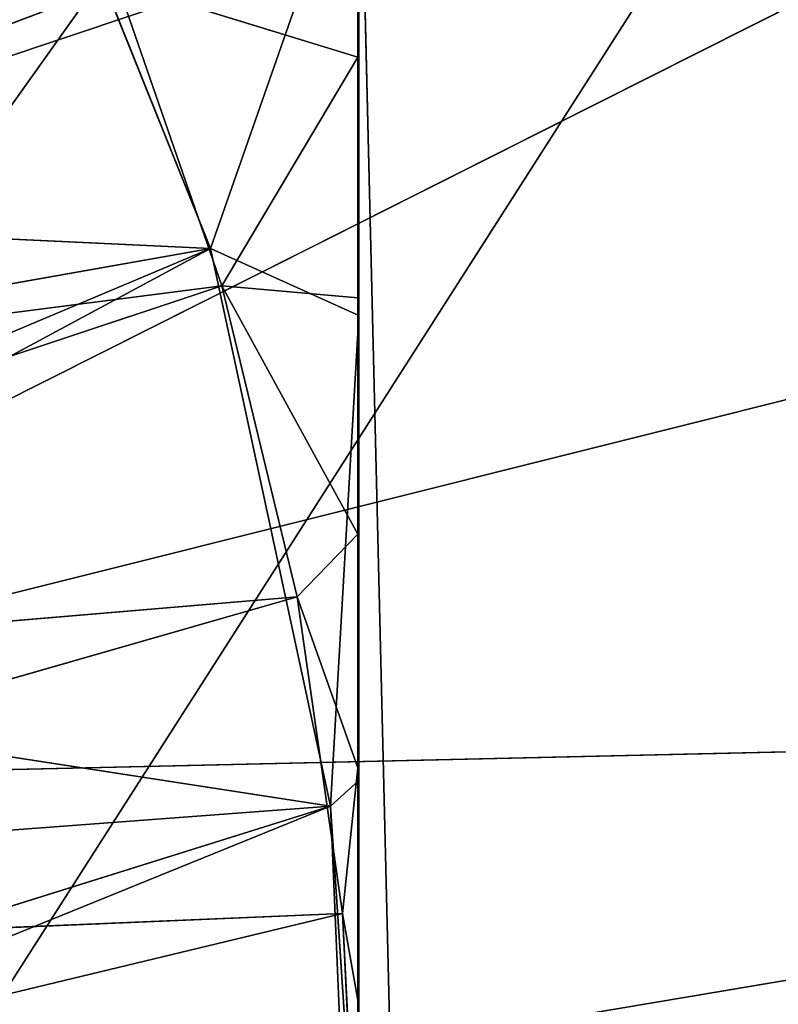
# Model space of a CAD drawing. Extents: x 21933 to 45809, y 4427 to 12154.
# Drawn here: x 22860 to 22889, y 4810 to 4848 of the extents above; entities that cross this region are included whole.
import ezdxf

# ---------------------------------------------------------------- set-up
doc = ezdxf.new("R2010")
doc.units = 0
doc.header["$LTSCALE"] = 25.4
doc.layers.get('0').update_dxf_attribs({"color": 13, "linetype": 'CONTINUOUS'})

# ---------------------------------------------------------------- blocks, each defined once
blk = doc.blocks.new('MESH08_2_1')
at = {"color": 0}
for q in [(3960.33, 3281.984, 668.021), (3960.33, 3317.268, 668.021), (3960.33, 3281.984, 668.021), (3960.33, 3317.268, 668.021)]:
    blk.add_line((4182.854, 3629.826, 668.021), q, dxfattribs=at)
at = {"color": 7}
mesh = blk.add_polyface(dxfattribs=at)
corners = [(4190.474, 6677.827, 660.4), (3960.33, 3317.268, 660.401), (3960.33, 6355.383, 660.4)]
mesh.append_faces([[corners[k] for k in face] for face in [(0, 1, 2)]], dxfattribs={"color": 7})
mesh = blk.add_polyface(dxfattribs=at)
corners = [(4190.474, 2994.826, 660.401), (3960.33, 3317.268, 660.401), (4190.474, 6677.827, 660.4)]
mesh.append_faces([[corners[k] for k in face] for face in [(0, 1, 2)]], dxfattribs={"color": 7})
mesh = blk.add_polyface(dxfattribs=at)
corners = [(4182.854, 3629.826, 668.021), (3948.262, 3350.426, 668.021), (3960.33, 3317.268, 668.021)]
mesh.append_faces([[corners[k] for k in face] for face in [(0, 1, 2)]], dxfattribs={"color": 7})
mesh = blk.add_polyface(dxfattribs=at)
corners = [(4223.689, 2994.826, 668.021), (4182.854, 3629.826, 668.021), (3960.33, 3281.984, 668.021)]
mesh.append_faces([[corners[k] for k in face] for face in [(0, 1, 2)]], dxfattribs={"color": 7})
mesh = blk.add_polyface(dxfattribs=at)
corners = [(4182.854, 3629.826, 668.021), (3960.33, 3317.268, 668.021), (3960.33, 3281.984, 668.021)]
mesh.append_faces([[corners[k] for k in face] for face in [(0, 1, 2)]], dxfattribs={"color": 7})
mesh = blk.add_polyface(dxfattribs=at)
corners = [(4190.474, 2994.826, 660.401), (3960.33, 3281.984, 660.401), (3960.33, 3317.268, 660.401)]
mesh.append_faces([[corners[k] for k in face] for face in [(0, 1, 2)]], dxfattribs={"color": 7})
blk = doc.blocks.new('MESH09_2_2')
at = {"color": 0}
for p, q in [((3973.676, 3351.302, 406.4), (3981.707, 3331.314, 406.4)), ((3973.676, 3351.302, 406.4), (3981.707, 3331.314, 406.4)), ((3981.707, 3331.314, 304.8), (3973.676, 3351.302, 304.8)), ((3981.707, 3331.314, 304.8), (3973.676, 3351.302, 304.8)), ((3987.305, 3347.332, 400.209), (3981.707, 3331.314, 406.4)), ((3987.305, 3347.332, 400.209), (3981.707, 3331.314, 406.4)), ((3987.307, 3347.332, 310.992), (3981.707, 3331.314, 304.8)), ((3987.307, 3347.332, 310.992), (3981.707, 3331.314, 304.8)), ((3987.305, 3328.786, 403.701), (3987.305, 3347.332, 400.209)), ((3987.305, 3347.332, 400.209), (3987.307, 3328.786, 307.5)), ((3987.305, 3328.786, 403.701), (3987.305, 3347.332, 400.209)), ((3987.305, 3347.332, 400.209), (3987.307, 3328.786, 307.5)), ((3987.307, 3328.786, 307.5), (3987.307, 3347.332, 310.992)), ((3987.307, 3328.786, 307.5), (3987.307, 3347.332, 310.992)), ((3940.089, 3333.277, 304.8), (3981.707, 3331.314, 304.8)), ((3940.089, 3333.277, 304.8), (3981.707, 3331.314, 304.8)), ((3981.707, 3331.314, 406.4), (3931.062, 3322.331, 406.4)), ((3981.707, 3331.314, 406.4), (3931.062, 3322.331, 406.4)), ((3981.707, 3331.314, 406.4), (3935.471, 3306.454, 406.4)), ((3981.707, 3331.314, 406.4), (3935.471, 3306.454, 406.4)), ((3946.335, 3316.409, 304.8), (3981.707, 3331.314, 304.8)), ((3946.335, 3316.409, 304.8), (3981.707, 3331.314, 304.8)), ((3987.305, 3328.786, 403.701), (3981.707, 3331.314, 406.4)), ((3981.707, 3331.314, 406.4), (3986.246, 3310.257, 406.4)), ((3987.305, 3328.786, 403.701), (3981.707, 3331.314, 406.4)), ((3981.707, 3331.314, 406.4), (3986.246, 3310.257, 406.4)), ((3987.307, 3328.786, 307.5), (3981.707, 3331.314, 304.8)), ((3986.246, 3310.257, 304.8), (3981.707, 3331.314, 304.8)), ((3987.307, 3328.786, 307.5), (3981.707, 3331.314, 304.8)), ((3986.246, 3310.257, 304.8), (3981.707, 3331.314, 304.8)), ((3987.305, 3328.786, 403.701), (3986.246, 3310.257, 406.4)), ((3987.305, 3328.786, 403.701), (3986.246, 3310.257, 406.4)), ((3987.307, 3328.786, 307.5), (3986.246, 3310.257, 304.8)), ((3987.307, 3328.786, 307.5), (3986.246, 3310.257, 304.8)), ((3987.305, 3311.222, 405.721), (3987.305, 3328.786, 403.701)), ((3987.305, 3328.786, 403.701), (3987.307, 3328.786, 307.5)), ((3987.305, 3328.786, 403.701), (3987.307, 3311.222, 305.48)), ((3987.305, 3328.786, 403.701), (3987.307, 3328.786, 307.5)), ((3987.305, 3311.222, 405.721), (3987.305, 3328.786, 403.701)), ((3987.305, 3328.786, 403.701), (3987.307, 3311.222, 305.48)), ((3987.307, 3311.222, 305.48), (3987.307, 3328.786, 307.5)), ((3987.307, 3311.222, 305.48), (3987.307, 3328.786, 307.5)), ((3946.335, 3316.409, 304.8), (3986.246, 3310.257, 304.8)), ((3946.335, 3316.409, 304.8), (3986.246, 3310.257, 304.8)), ((3987.305, 3311.222, 405.721), (3986.246, 3310.257, 406.4)), ((3987.305, 3311.222, 405.721), (3986.246, 3310.257, 406.4)), ((3987.307, 3311.222, 305.48), (3986.246, 3310.257, 304.8)), ((3987.307, 3311.222, 305.48), (3986.246, 3310.257, 304.8)), ((3987.305, 3294.126, 406.382), (3987.305, 3311.222, 405.721)), ((3987.305, 3311.222, 405.721), (3987.307, 3311.222, 305.48)), ((3987.305, 3311.222, 405.721), (3987.307, 3294.126, 304.819)), ((3987.305, 3311.222, 405.721), (3987.307, 3311.222, 305.48)), ((3987.305, 3294.126, 406.382), (3987.305, 3311.222, 405.721)), ((3987.305, 3311.222, 405.721), (3987.307, 3294.126, 304.819)), ((3987.307, 3294.126, 304.819), (3987.307, 3311.222, 305.48)), ((3987.307, 3294.126, 304.819), (3987.307, 3311.222, 305.48)), ((3986.246, 3310.257, 406.4), (3935.471, 3306.454, 406.4)), ((3986.246, 3310.257, 406.4), (3935.471, 3306.454, 406.4)), ((3986.246, 3310.257, 406.4), (3936.362, 3290.001, 406.4)), ((3986.246, 3310.257, 406.4), (3936.362, 3290.001, 406.4)), ((3949.059, 3298.629, 304.8), (3986.246, 3310.257, 304.8)), ((3949.059, 3298.629, 304.8), (3986.246, 3310.257, 304.8)), ((3987.159, 3288.736, 406.4), (3986.246, 3310.257, 406.4)), ((3987.305, 3294.126, 406.382), (3986.246, 3310.257, 406.4)), ((3987.159, 3288.736, 406.4), (3986.246, 3310.257, 406.4)), ((3987.305, 3294.126, 406.382), (3986.246, 3310.257, 406.4)), ((3987.159, 3288.736, 304.8), (3986.246, 3310.257, 304.8)), ((3986.246, 3310.257, 304.8), (3987.307, 3294.126, 304.819)), ((3987.159, 3288.736, 304.8), (3986.246, 3310.257, 304.8)), ((3986.246, 3310.257, 304.8), (3987.307, 3294.126, 304.819))]:
    blk.add_line(p, q, dxfattribs=at)
at = {"color": 7}
mesh = blk.add_polyface(dxfattribs=at)
corners = [(3981.707, 3331.314, 406.4), (3973.676, 3351.302, 406.4), (3931.062, 3322.331, 406.4)]
mesh.append_faces([[corners[k] for k in face] for face in [(0, 1, 2)]], dxfattribs={"color": 7})
mesh = blk.add_polyface(dxfattribs=at)
corners = [(3981.707, 3331.314, 304.8), (3940.089, 3333.277, 304.8), (3973.676, 3351.302, 304.8)]
mesh.append_faces([[corners[k] for k in face] for face in [(0, 1, 2)]], dxfattribs={"color": 7})
mesh = blk.add_polyface(dxfattribs=at)
corners = [(3987.305, 3347.332, 400.209), (3973.676, 3351.302, 406.4), (3981.707, 3331.314, 406.4)]
mesh.append_faces([[corners[k] for k in face] for face in [(0, 1, 2)]], dxfattribs={"color": 7})
mesh = blk.add_polyface(dxfattribs=at)
corners = [(3987.307, 3347.332, 310.992), (3981.707, 3331.314, 304.8), (3973.676, 3351.302, 304.8)]
mesh.append_faces([[corners[k] for k in face] for face in [(0, 1, 2)]], dxfattribs={"color": 7})
mesh = blk.add_polyface(dxfattribs=at)
corners = [(3987.305, 3347.332, 400.209), (3981.707, 3331.314, 406.4), (3987.305, 3328.786, 403.701)]
mesh.append_faces([[corners[k] for k in face] for face in [(0, 1, 2)]], dxfattribs={"color": 7})
mesh = blk.add_polyface(dxfattribs=at)
corners = [(3987.307, 3328.786, 307.5), (3981.707, 3331.314, 304.8), (3987.307, 3347.332, 310.992)]
mesh.append_faces([[corners[k] for k in face] for face in [(0, 1, 2)]], dxfattribs={"color": 7})
mesh = blk.add_polyface(dxfattribs=at)
corners = [(3987.305, 3347.332, 400.209), (3987.307, 3328.786, 307.5), (3987.307, 3347.332, 310.992)]
mesh.append_faces([[corners[k] for k in face] for face in [(0, 1, 2)]], dxfattribs={"color": 7})
mesh = blk.add_polyface(dxfattribs=at)
corners = [(3987.305, 3347.332, 400.209), (3987.305, 3328.786, 403.701), (3987.307, 3328.786, 307.5)]
mesh.append_faces([[corners[k] for k in face] for face in [(0, 1, 2)]], dxfattribs={"color": 7})
mesh = blk.add_polyface(dxfattribs=at)
corners = [(3981.707, 3331.314, 304.8), (3946.335, 3316.409, 304.8), (3940.089, 3333.277, 304.8)]
mesh.append_faces([[corners[k] for k in face] for face in [(0, 1, 2)]], dxfattribs={"color": 7})
mesh = blk.add_polyface(dxfattribs=at)
corners = [(3981.707, 3331.314, 406.4), (3931.062, 3322.331, 406.4), (3935.471, 3306.454, 406.4)]
mesh.append_faces([[corners[k] for k in face] for face in [(0, 1, 2)]], dxfattribs={"color": 7})
mesh = blk.add_polyface(dxfattribs=at)
corners = [(3986.246, 3310.257, 406.4), (3981.707, 3331.314, 406.4), (3935.471, 3306.454, 406.4)]
mesh.append_faces([[corners[k] for k in face] for face in [(0, 1, 2)]], dxfattribs={"color": 7})
mesh = blk.add_polyface(dxfattribs=at)
corners = [(3986.246, 3310.257, 304.8), (3946.335, 3316.409, 304.8), (3981.707, 3331.314, 304.8)]
mesh.append_faces([[corners[k] for k in face] for face in [(0, 1, 2)]], dxfattribs={"color": 7})
mesh = blk.add_polyface(dxfattribs=at)
corners = [(3987.305, 3328.786, 403.701), (3981.707, 3331.314, 406.4), (3986.246, 3310.257, 406.4)]
mesh.append_faces([[corners[k] for k in face] for face in [(0, 1, 2)]], dxfattribs={"color": 7})
mesh = blk.add_polyface(dxfattribs=at)
corners = [(3987.307, 3328.786, 307.5), (3986.246, 3310.257, 304.8), (3981.707, 3331.314, 304.8)]
mesh.append_faces([[corners[k] for k in face] for face in [(0, 1, 2)]], dxfattribs={"color": 7})
mesh = blk.add_polyface(dxfattribs=at)
corners = [(3987.305, 3328.786, 403.701), (3986.246, 3310.257, 406.4), (3987.305, 3311.222, 405.721)]
mesh.append_faces([[corners[k] for k in face] for face in [(0, 1, 2)]], dxfattribs={"color": 7})
mesh = blk.add_polyface(dxfattribs=at)
corners = [(3987.307, 3311.222, 305.48), (3986.246, 3310.257, 304.8), (3987.307, 3328.786, 307.5)]
mesh.append_faces([[corners[k] for k in face] for face in [(0, 1, 2)]], dxfattribs={"color": 7})
mesh = blk.add_polyface(dxfattribs=at)
corners = [(3987.305, 3328.786, 403.701), (3987.307, 3311.222, 305.48), (3987.307, 3328.786, 307.5)]
mesh.append_faces([[corners[k] for k in face] for face in [(0, 1, 2)]], dxfattribs={"color": 7})
mesh = blk.add_polyface(dxfattribs=at)
corners = [(3987.305, 3328.786, 403.701), (3987.305, 3311.222, 405.721), (3987.307, 3311.222, 305.48)]
mesh.append_faces([[corners[k] for k in face] for face in [(0, 1, 2)]], dxfattribs={"color": 7})
mesh = blk.add_polyface(dxfattribs=at)
corners = [(3986.246, 3310.257, 304.8), (3949.059, 3298.629, 304.8), (3946.335, 3316.409, 304.8)]
mesh.append_faces([[corners[k] for k in face] for face in [(0, 1, 2)]], dxfattribs={"color": 7})
mesh = blk.add_polyface(dxfattribs=at)
corners = [(3987.305, 3311.222, 405.721), (3986.246, 3310.257, 406.4), (3987.305, 3294.126, 406.382)]
mesh.append_faces([[corners[k] for k in face] for face in [(0, 1, 2)]], dxfattribs={"color": 7})
mesh = blk.add_polyface(dxfattribs=at)
corners = [(3987.307, 3294.126, 304.819), (3986.246, 3310.257, 304.8), (3987.307, 3311.222, 305.48)]
mesh.append_faces([[corners[k] for k in face] for face in [(0, 1, 2)]], dxfattribs={"color": 7})
mesh = blk.add_polyface(dxfattribs=at)
corners = [(3987.305, 3311.222, 405.721), (3987.307, 3294.126, 304.819), (3987.307, 3311.222, 305.48)]
mesh.append_faces([[corners[k] for k in face] for face in [(0, 1, 2)]], dxfattribs={"color": 7})
mesh = blk.add_polyface(dxfattribs=at)
corners = [(3987.305, 3311.222, 405.721), (3987.305, 3294.126, 406.382), (3987.307, 3294.126, 304.819)]
mesh.append_faces([[corners[k] for k in face] for face in [(0, 1, 2)]], dxfattribs={"color": 7})
mesh = blk.add_polyface(dxfattribs=at)
corners = [(3986.246, 3310.257, 406.4), (3935.471, 3306.454, 406.4), (3936.362, 3290.001, 406.4)]
mesh.append_faces([[corners[k] for k in face] for face in [(0, 1, 2)]], dxfattribs={"color": 7})
mesh = blk.add_polyface(dxfattribs=at)
corners = [(3987.159, 3288.736, 406.4), (3986.246, 3310.257, 406.4), (3936.362, 3290.001, 406.4)]
mesh.append_faces([[corners[k] for k in face] for face in [(0, 1, 2)]], dxfattribs={"color": 7})
mesh = blk.add_polyface(dxfattribs=at)
corners = [(3987.159, 3288.736, 304.8), (3949.059, 3298.629, 304.8), (3986.246, 3310.257, 304.8)]
mesh.append_faces([[corners[k] for k in face] for face in [(0, 1, 2)]], dxfattribs={"color": 7})
mesh = blk.add_polyface(dxfattribs=at)
corners = [(3987.305, 3294.126, 406.382), (3986.246, 3310.257, 406.4), (3987.159, 3288.736, 406.4)]
mesh.append_faces([[corners[k] for k in face] for face in [(0, 1, 2)]], dxfattribs={"color": 7})
mesh = blk.add_polyface(dxfattribs=at)
corners = [(3987.307, 3294.126, 304.819), (3987.159, 3288.736, 304.8), (3986.246, 3310.257, 304.8)]
mesh.append_faces([[corners[k] for k in face] for face in [(0, 1, 2)]], dxfattribs={"color": 7})
blk = doc.blocks.new('MESH10_2_2')
at = {"color": 0}
for p, q in [((3987.274, 3347.852, 654.109), (3987.274, 3338.535, 656.047)), ((3987.274, 3338.535, 656.047), (3987.274, 3347.852, 539.691)), ((3987.274, 3347.852, 654.109), (3987.274, 3338.535, 656.047)), ((3987.274, 3347.852, 539.691), (3987.274, 3338.535, 537.754)), ((3987.274, 3338.535, 656.047), (3987.274, 3347.852, 539.691)), ((3987.274, 3347.852, 539.691), (3987.274, 3338.535, 537.754)), ((3930.674, 3323.287, 660.4), (3978.177, 3341.327, 660.4)), ((3930.674, 3323.287, 660.4), (3978.177, 3341.327, 660.4)), ((3930.674, 3323.287, 533.4), (3978.177, 3341.327, 533.4)), ((3930.674, 3323.287, 533.4), (3978.177, 3341.327, 533.4)), ((3978.177, 3341.327, 660.4), (3987.274, 3338.535, 656.047)), ((3978.177, 3341.327, 660.4), (3987.274, 3338.535, 656.047)), ((3978.177, 3341.327, 660.4), (3982.13, 3329.906, 660.4)), ((3978.177, 3341.327, 660.4), (3982.13, 3329.906, 660.4)), ((3978.177, 3341.327, 533.4), (3982.13, 3329.906, 533.4)), ((3987.274, 3338.535, 537.754), (3978.177, 3341.327, 533.4)), ((3978.177, 3341.327, 533.4), (3982.13, 3329.906, 533.4)), ((3987.274, 3338.535, 537.754), (3978.177, 3341.327, 533.4)), ((3982.13, 3329.906, 660.4), (3987.274, 3338.535, 656.047)), ((3982.13, 3329.906, 660.4), (3987.274, 3338.535, 656.047)), ((3987.274, 3338.535, 537.754), (3982.13, 3329.906, 533.4)), ((3987.274, 3338.535, 537.754), (3982.13, 3329.906, 533.4)), ((3987.274, 3329.448, 657.617), (3987.274, 3338.535, 656.047)), ((3987.274, 3329.448, 657.617), (3987.274, 3338.535, 656.047)), ((3987.274, 3329.448, 657.617), (3987.274, 3338.535, 537.754)), ((3987.274, 3338.535, 537.754), (3987.274, 3338.535, 656.047)), ((3987.274, 3329.448, 657.617), (3987.274, 3338.535, 537.754)), ((3987.274, 3329.448, 536.183), (3987.274, 3338.535, 537.754)), ((3987.274, 3329.448, 536.183), (3987.274, 3338.535, 537.754)), ((3987.274, 3338.535, 537.754), (3987.274, 3338.535, 656.047)), ((3930.674, 3323.287, 660.4), (3982.13, 3329.906, 660.4)), ((3930.674, 3323.287, 660.4), (3982.13, 3329.906, 660.4)), ((3930.674, 3323.287, 533.4), (3982.13, 3329.906, 533.4)), ((3930.674, 3323.287, 533.4), (3982.13, 3329.906, 533.4)), ((3933.877, 3313.848, 660.4), (3982.13, 3329.906, 660.4)), ((3933.877, 3313.848, 660.4), (3982.13, 3329.906, 660.4)), ((3933.877, 3313.848, 533.4), (3982.13, 3329.906, 533.4)), ((3933.877, 3313.848, 533.4), (3982.13, 3329.906, 533.4)), ((3984.98, 3318.161, 660.4), (3982.13, 3329.906, 660.4)), ((3987.274, 3320.525, 658.833), (3982.13, 3329.906, 660.4)), ((3984.98, 3318.161, 660.4), (3982.13, 3329.906, 660.4)), ((3987.274, 3329.448, 657.617), (3982.13, 3329.906, 660.4)), ((3987.274, 3320.525, 658.833), (3982.13, 3329.906, 660.4)), ((3987.274, 3329.448, 657.617), (3982.13, 3329.906, 660.4)), ((3982.13, 3329.906, 533.4), (3984.98, 3318.161, 533.4)), ((3987.274, 3329.448, 536.183), (3982.13, 3329.906, 533.4)), ((3987.274, 3320.525, 534.968), (3982.13, 3329.906, 533.4)), ((3987.274, 3329.448, 536.183), (3982.13, 3329.906, 533.4)), ((3982.13, 3329.906, 533.4), (3984.98, 3318.161, 533.4)), ((3987.274, 3320.525, 534.968), (3982.13, 3329.906, 533.4)), ((3987.274, 3320.525, 658.833), (3987.274, 3329.448, 657.617)), ((3987.274, 3329.448, 657.617), (3987.274, 3329.448, 536.183)), ((3987.274, 3320.525, 658.833), (3987.274, 3329.448, 657.617)), ((3987.274, 3320.525, 658.833), (3987.274, 3329.448, 536.183)), ((3987.274, 3329.448, 657.617), (3987.274, 3329.448, 536.183)), ((3987.274, 3320.525, 658.833), (3987.274, 3329.448, 536.183)), ((3987.274, 3320.525, 534.968), (3987.274, 3329.448, 536.183)), ((3987.274, 3320.525, 534.968), (3987.274, 3329.448, 536.183)), ((3984.98, 3318.161, 660.4), (3987.274, 3320.525, 658.833)), ((3984.98, 3318.161, 660.4), (3987.274, 3320.525, 658.833)), ((3987.274, 3320.525, 534.968), (3984.98, 3318.161, 533.4)), ((3987.274, 3320.525, 534.968), (3984.98, 3318.161, 533.4)), ((3987.274, 3320.525, 658.833), (3987.274, 3320.525, 534.968)), ((3987.274, 3320.525, 658.833), (3987.274, 3311.704, 659.701)), ((3987.274, 3311.704, 659.701), (3987.274, 3320.525, 534.968)), ((3987.274, 3320.525, 658.833), (3987.274, 3320.525, 534.968)), ((3987.274, 3320.525, 658.833), (3987.274, 3311.704, 659.701)), ((3987.274, 3320.525, 534.968), (3987.274, 3311.704, 534.099)), ((3987.274, 3311.704, 659.701), (3987.274, 3320.525, 534.968)), ((3987.274, 3320.525, 534.968), (3987.274, 3311.704, 534.099)), ((3933.877, 3313.848, 660.4), (3984.98, 3318.161, 660.4)), ((3933.877, 3313.848, 660.4), (3984.98, 3318.161, 660.4)), ((3933.877, 3313.848, 533.4), (3984.98, 3318.161, 533.4)), ((3933.877, 3313.848, 533.4), (3984.98, 3318.161, 533.4)), ((3984.98, 3318.161, 660.4), (3935.823, 3304.072, 660.4)), ((3984.98, 3318.161, 660.4), (3935.823, 3304.072, 660.4)), ((3935.823, 3304.072, 533.4), (3984.98, 3318.161, 533.4)), ((3935.823, 3304.072, 533.4), (3984.98, 3318.161, 533.4)), ((3984.98, 3318.161, 660.4), (3987.274, 3311.704, 659.701)), ((3984.98, 3318.161, 660.4), (3987.274, 3311.704, 659.701)), ((3984.98, 3318.161, 660.4), (3986.699, 3306.198, 660.4)), ((3984.98, 3318.161, 660.4), (3986.699, 3306.198, 660.4)), ((3984.98, 3318.161, 533.4), (3986.699, 3306.198, 533.4)), ((3987.274, 3311.704, 534.099), (3984.98, 3318.161, 533.4)), ((3984.98, 3318.161, 533.4), (3986.699, 3306.198, 533.4)), ((3987.274, 3311.704, 534.099), (3984.98, 3318.161, 533.4)), ((3986.699, 3306.198, 660.4), (3987.274, 3311.704, 659.701)), ((3986.699, 3306.198, 660.4), (3987.274, 3311.704, 659.701)), ((3987.274, 3311.704, 534.099), (3986.699, 3306.198, 533.4)), ((3987.274, 3311.704, 534.099), (3986.699, 3306.198, 533.4)), ((3987.274, 3302.926, 660.224), (3987.274, 3311.704, 659.701)), ((3987.274, 3302.926, 660.224), (3987.274, 3311.704, 659.701)), ((3987.274, 3302.926, 660.224), (3987.274, 3311.704, 534.099)), ((3987.274, 3311.704, 534.099), (3987.274, 3311.704, 659.701)), ((3987.274, 3302.926, 660.224), (3987.274, 3311.704, 534.099)), ((3987.274, 3302.926, 533.576), (3987.274, 3311.704, 534.099)), ((3987.274, 3302.926, 533.576), (3987.274, 3311.704, 534.099)), ((3987.274, 3311.704, 534.099), (3987.274, 3311.704, 659.701)), ((3935.823, 3304.072, 660.4), (3986.699, 3306.198, 660.4)), ((3935.823, 3304.072, 660.4), (3986.699, 3306.198, 660.4)), ((3935.823, 3304.072, 533.4), (3986.699, 3306.198, 533.4)), ((3935.823, 3304.072, 533.4), (3986.699, 3306.198, 533.4)), ((3936.474, 3294.126, 660.4), (3986.699, 3306.198, 660.4)), ((3936.474, 3294.126, 660.4), (3986.699, 3306.198, 660.4)), ((3936.474, 3294.126, 533.4), (3986.699, 3306.198, 533.4)), ((3936.474, 3294.126, 533.4), (3986.699, 3306.198, 533.4)), ((3987.274, 3294.126, 660.4), (3986.699, 3306.198, 660.4)), ((3987.274, 3302.926, 660.224), (3986.699, 3306.198, 660.4)), ((3987.274, 3294.126, 660.4), (3986.699, 3306.198, 660.4)), ((3987.274, 3302.926, 660.224), (3986.699, 3306.198, 660.4)), ((3986.699, 3306.198, 533.4), (3987.274, 3294.126, 533.4)), ((3987.274, 3302.926, 533.576), (3986.699, 3306.198, 533.4)), ((3986.699, 3306.198, 533.4), (3987.274, 3294.126, 533.4)), ((3987.274, 3302.926, 533.576), (3986.699, 3306.198, 533.4)), ((3987.274, 3294.126, 660.4), (3987.274, 3302.926, 660.224)), ((3987.274, 3302.926, 660.224), (3987.274, 3302.926, 533.576)), ((3987.274, 3294.126, 660.4), (3987.274, 3302.926, 660.224)), ((3987.274, 3294.126, 660.4), (3987.274, 3302.926, 533.576)), ((3987.274, 3302.926, 660.224), (3987.274, 3302.926, 533.576)), ((3987.274, 3294.126, 660.4), (3987.274, 3302.926, 533.576)), ((3987.274, 3294.126, 533.4), (3987.274, 3302.926, 533.576)), ((3987.274, 3294.126, 533.4), (3987.274, 3302.926, 533.576))]:
    blk.add_line(p, q, dxfattribs=at)
at = {"color": 7}
mesh = blk.add_polyface(dxfattribs=at)
corners = [(3978.177, 3341.327, 660.4), (3973.156, 3352.321, 660.4), (3930.674, 3323.287, 660.4)]
mesh.append_faces([[corners[k] for k in face] for face in [(0, 1, 2)]], dxfattribs={"color": 7})
mesh = blk.add_polyface(dxfattribs=at)
corners = [(3978.177, 3341.327, 533.4), (3930.674, 3323.287, 533.4), (3973.156, 3352.321, 533.4)]
mesh.append_faces([[corners[k] for k in face] for face in [(0, 1, 2)]], dxfattribs={"color": 7})
mesh = blk.add_polyface(dxfattribs=at)
corners = [(3987.274, 3347.852, 654.109), (3978.177, 3341.327, 660.4), (3987.274, 3338.535, 656.047)]
mesh.append_faces([[corners[k] for k in face] for face in [(0, 1, 2)]], dxfattribs={"color": 7})
mesh = blk.add_polyface(dxfattribs=at)
corners = [(3987.274, 3338.535, 537.754), (3978.177, 3341.327, 533.4), (3987.274, 3347.852, 539.691)]
mesh.append_faces([[corners[k] for k in face] for face in [(0, 1, 2)]], dxfattribs={"color": 7})
mesh = blk.add_polyface(dxfattribs=at)
corners = [(3987.274, 3347.852, 654.109), (3987.274, 3338.535, 656.047), (3987.274, 3347.852, 539.691)]
mesh.append_faces([[corners[k] for k in face] for face in [(0, 1, 2)]], dxfattribs={"color": 7})
mesh = blk.add_polyface(dxfattribs=at)
corners = [(3987.274, 3347.852, 539.691), (3987.274, 3338.535, 656.047), (3987.274, 3338.535, 537.754)]
mesh.append_faces([[corners[k] for k in face] for face in [(0, 1, 2)]], dxfattribs={"color": 7})
mesh = blk.add_polyface(dxfattribs=at)
corners = [(3982.13, 3329.906, 660.4), (3978.177, 3341.327, 660.4), (3930.674, 3323.287, 660.4)]
mesh.append_faces([[corners[k] for k in face] for face in [(0, 1, 2)]], dxfattribs={"color": 7})
mesh = blk.add_polyface(dxfattribs=at)
corners = [(3982.13, 3329.906, 533.4), (3930.674, 3323.287, 533.4), (3978.177, 3341.327, 533.4)]
mesh.append_faces([[corners[k] for k in face] for face in [(0, 1, 2)]], dxfattribs={"color": 7})
mesh = blk.add_polyface(dxfattribs=at)
corners = [(3987.274, 3338.535, 656.047), (3978.177, 3341.327, 660.4), (3982.13, 3329.906, 660.4)]
mesh.append_faces([[corners[k] for k in face] for face in [(0, 1, 2)]], dxfattribs={"color": 7})
mesh = blk.add_polyface(dxfattribs=at)
corners = [(3987.274, 3338.535, 537.754), (3982.13, 3329.906, 533.4), (3978.177, 3341.327, 533.4)]
mesh.append_faces([[corners[k] for k in face] for face in [(0, 1, 2)]], dxfattribs={"color": 7})
mesh = blk.add_polyface(dxfattribs=at)
corners = [(3987.274, 3338.535, 656.047), (3982.13, 3329.906, 660.4), (3987.274, 3329.448, 657.617)]
mesh.append_faces([[corners[k] for k in face] for face in [(0, 1, 2)]], dxfattribs={"color": 7})
mesh = blk.add_polyface(dxfattribs=at)
corners = [(3987.274, 3329.448, 536.183), (3982.13, 3329.906, 533.4), (3987.274, 3338.535, 537.754)]
mesh.append_faces([[corners[k] for k in face] for face in [(0, 1, 2)]], dxfattribs={"color": 7})
mesh = blk.add_polyface(dxfattribs=at)
corners = [(3987.274, 3338.535, 656.047), (3987.274, 3329.448, 657.617), (3987.274, 3338.535, 537.754)]
mesh.append_faces([[corners[k] for k in face] for face in [(0, 1, 2)]], dxfattribs={"color": 7})
mesh = blk.add_polyface(dxfattribs=at)
corners = [(3987.274, 3338.535, 537.754), (3987.274, 3329.448, 657.617), (3987.274, 3329.448, 536.183)]
mesh.append_faces([[corners[k] for k in face] for face in [(0, 1, 2)]], dxfattribs={"color": 7})
mesh = blk.add_polyface(dxfattribs=at)
corners = [(3982.13, 3329.906, 660.4), (3930.674, 3323.287, 660.4), (3933.877, 3313.848, 660.4)]
mesh.append_faces([[corners[k] for k in face] for face in [(0, 1, 2)]], dxfattribs={"color": 7})
mesh = blk.add_polyface(dxfattribs=at)
corners = [(3982.13, 3329.906, 533.4), (3933.877, 3313.848, 533.4), (3930.674, 3323.287, 533.4)]
mesh.append_faces([[corners[k] for k in face] for face in [(0, 1, 2)]], dxfattribs={"color": 7})
mesh = blk.add_polyface(dxfattribs=at)
corners = [(3984.98, 3318.161, 660.4), (3982.13, 3329.906, 660.4), (3933.877, 3313.848, 660.4)]
mesh.append_faces([[corners[k] for k in face] for face in [(0, 1, 2)]], dxfattribs={"color": 7})
mesh = blk.add_polyface(dxfattribs=at)
corners = [(3984.98, 3318.161, 533.4), (3933.877, 3313.848, 533.4), (3982.13, 3329.906, 533.4)]
mesh.append_faces([[corners[k] for k in face] for face in [(0, 1, 2)]], dxfattribs={"color": 7})
mesh = blk.add_polyface(dxfattribs=at)
corners = [(3987.274, 3320.525, 658.833), (3982.13, 3329.906, 660.4), (3984.98, 3318.161, 660.4)]
mesh.append_faces([[corners[k] for k in face] for face in [(0, 1, 2)]], dxfattribs={"color": 7})
mesh = blk.add_polyface(dxfattribs=at)
corners = [(3987.274, 3329.448, 657.617), (3982.13, 3329.906, 660.4), (3987.274, 3320.525, 658.833)]
mesh.append_faces([[corners[k] for k in face] for face in [(0, 1, 2)]], dxfattribs={"color": 7})
mesh = blk.add_polyface(dxfattribs=at)
corners = [(3987.274, 3320.525, 534.968), (3982.13, 3329.906, 533.4), (3987.274, 3329.448, 536.183)]
mesh.append_faces([[corners[k] for k in face] for face in [(0, 1, 2)]], dxfattribs={"color": 7})
mesh = blk.add_polyface(dxfattribs=at)
corners = [(3987.274, 3320.525, 534.968), (3984.98, 3318.161, 533.4), (3982.13, 3329.906, 533.4)]
mesh.append_faces([[corners[k] for k in face] for face in [(0, 1, 2)]], dxfattribs={"color": 7})
mesh = blk.add_polyface(dxfattribs=at)
corners = [(3987.274, 3329.448, 657.617), (3987.274, 3320.525, 658.833), (3987.274, 3329.448, 536.183)]
mesh.append_faces([[corners[k] for k in face] for face in [(0, 1, 2)]], dxfattribs={"color": 7})
mesh = blk.add_polyface(dxfattribs=at)
corners = [(3987.274, 3329.448, 536.183), (3987.274, 3320.525, 658.833), (3987.274, 3320.525, 534.968)]
mesh.append_faces([[corners[k] for k in face] for face in [(0, 1, 2)]], dxfattribs={"color": 7})
mesh = blk.add_polyface(dxfattribs=at)
corners = [(3987.274, 3320.525, 658.833), (3984.98, 3318.161, 660.4), (3987.274, 3311.704, 659.701)]
mesh.append_faces([[corners[k] for k in face] for face in [(0, 1, 2)]], dxfattribs={"color": 7})
mesh = blk.add_polyface(dxfattribs=at)
corners = [(3987.274, 3311.704, 534.099), (3984.98, 3318.161, 533.4), (3987.274, 3320.525, 534.968)]
mesh.append_faces([[corners[k] for k in face] for face in [(0, 1, 2)]], dxfattribs={"color": 7})
mesh = blk.add_polyface(dxfattribs=at)
corners = [(3987.274, 3320.525, 658.833), (3987.274, 3311.704, 659.701), (3987.274, 3320.525, 534.968)]
mesh.append_faces([[corners[k] for k in face] for face in [(0, 1, 2)]], dxfattribs={"color": 7})
mesh = blk.add_polyface(dxfattribs=at)
corners = [(3987.274, 3320.525, 534.968), (3987.274, 3311.704, 659.701), (3987.274, 3311.704, 534.099)]
mesh.append_faces([[corners[k] for k in face] for face in [(0, 1, 2)]], dxfattribs={"color": 7})
mesh = blk.add_polyface(dxfattribs=at)
corners = [(3984.98, 3318.161, 660.4), (3933.877, 3313.848, 660.4), (3935.823, 3304.072, 660.4)]
mesh.append_faces([[corners[k] for k in face] for face in [(0, 1, 2)]], dxfattribs={"color": 7})
mesh = blk.add_polyface(dxfattribs=at)
corners = [(3984.98, 3318.161, 533.4), (3935.823, 3304.072, 533.4), (3933.877, 3313.848, 533.4)]
mesh.append_faces([[corners[k] for k in face] for face in [(0, 1, 2)]], dxfattribs={"color": 7})
mesh = blk.add_polyface(dxfattribs=at)
corners = [(3986.699, 3306.198, 660.4), (3984.98, 3318.161, 660.4), (3935.823, 3304.072, 660.4)]
mesh.append_faces([[corners[k] for k in face] for face in [(0, 1, 2)]], dxfattribs={"color": 7})
mesh = blk.add_polyface(dxfattribs=at)
corners = [(3986.699, 3306.198, 533.4), (3935.823, 3304.072, 533.4), (3984.98, 3318.161, 533.4)]
mesh.append_faces([[corners[k] for k in face] for face in [(0, 1, 2)]], dxfattribs={"color": 7})
mesh = blk.add_polyface(dxfattribs=at)
corners = [(3987.274, 3311.704, 659.701), (3984.98, 3318.161, 660.4), (3986.699, 3306.198, 660.4)]
mesh.append_faces([[corners[k] for k in face] for face in [(0, 1, 2)]], dxfattribs={"color": 7})
mesh = blk.add_polyface(dxfattribs=at)
corners = [(3987.274, 3311.704, 534.099), (3986.699, 3306.198, 533.4), (3984.98, 3318.161, 533.4)]
mesh.append_faces([[corners[k] for k in face] for face in [(0, 1, 2)]], dxfattribs={"color": 7})
mesh = blk.add_polyface(dxfattribs=at)
corners = [(3987.274, 3311.704, 659.701), (3986.699, 3306.198, 660.4), (3987.274, 3302.926, 660.224)]
mesh.append_faces([[corners[k] for k in face] for face in [(0, 1, 2)]], dxfattribs={"color": 7})
mesh = blk.add_polyface(dxfattribs=at)
corners = [(3987.274, 3302.926, 533.576), (3986.699, 3306.198, 533.4), (3987.274, 3311.704, 534.099)]
mesh.append_faces([[corners[k] for k in face] for face in [(0, 1, 2)]], dxfattribs={"color": 7})
mesh = blk.add_polyface(dxfattribs=at)
corners = [(3987.274, 3311.704, 659.701), (3987.274, 3302.926, 660.224), (3987.274, 3311.704, 534.099)]
mesh.append_faces([[corners[k] for k in face] for face in [(0, 1, 2)]], dxfattribs={"color": 7})
mesh = blk.add_polyface(dxfattribs=at)
corners = [(3987.274, 3311.704, 534.099), (3987.274, 3302.926, 660.224), (3987.274, 3302.926, 533.576)]
mesh.append_faces([[corners[k] for k in face] for face in [(0, 1, 2)]], dxfattribs={"color": 7})
mesh = blk.add_polyface(dxfattribs=at)
corners = [(3986.699, 3306.198, 660.4), (3935.823, 3304.072, 660.4), (3936.474, 3294.126, 660.4)]
mesh.append_faces([[corners[k] for k in face] for face in [(0, 1, 2)]], dxfattribs={"color": 7})
mesh = blk.add_polyface(dxfattribs=at)
corners = [(3986.699, 3306.198, 533.4), (3936.474, 3294.126, 533.4), (3935.823, 3304.072, 533.4)]
mesh.append_faces([[corners[k] for k in face] for face in [(0, 1, 2)]], dxfattribs={"color": 7})
mesh = blk.add_polyface(dxfattribs=at)
corners = [(3987.274, 3294.126, 660.4), (3986.699, 3306.198, 660.4), (3936.474, 3294.126, 660.4)]
mesh.append_faces([[corners[k] for k in face] for face in [(0, 1, 2)]], dxfattribs={"color": 7})
mesh = blk.add_polyface(dxfattribs=at)
corners = [(3987.274, 3294.126, 533.4), (3936.474, 3294.126, 533.4), (3986.699, 3306.198, 533.4)]
mesh.append_faces([[corners[k] for k in face] for face in [(0, 1, 2)]], dxfattribs={"color": 7})
mesh = blk.add_polyface(dxfattribs=at)
corners = [(3987.274, 3302.926, 660.224), (3986.699, 3306.198, 660.4), (3987.274, 3294.126, 660.4)]
mesh.append_faces([[corners[k] for k in face] for face in [(0, 1, 2)]], dxfattribs={"color": 7})
mesh = blk.add_polyface(dxfattribs=at)
corners = [(3987.274, 3294.126, 533.4), (3986.699, 3306.198, 533.4), (3987.274, 3302.926, 533.576)]
mesh.append_faces([[corners[k] for k in face] for face in [(0, 1, 2)]], dxfattribs={"color": 7})
mesh = blk.add_polyface(dxfattribs=at)
corners = [(3987.274, 3302.926, 660.224), (3987.274, 3294.126, 660.4), (3987.274, 3302.926, 533.576)]
mesh.append_faces([[corners[k] for k in face] for face in [(0, 1, 2)]], dxfattribs={"color": 7})
mesh = blk.add_polyface(dxfattribs=at)
corners = [(3987.274, 3302.926, 533.576), (3987.274, 3294.126, 660.4), (3987.274, 3294.126, 533.4)]
mesh.append_faces([[corners[k] for k in face] for face in [(0, 1, 2)]], dxfattribs={"color": 7})
blk = doc.blocks.new('MESH12_2_2')
at = {"color": 0}
for p, q in [((3980.408, 3635.558, 25.4), (3996.763, 2958.897, 25.4)), ((3980.408, 3635.558, 25.4), (3996.763, 2958.897, 25.4)), ((3940.06, 3327.175, 254), (4051.146, 3364.369, 254)), ((3940.06, 3327.175, 254), (4051.146, 3364.369, 254)), ((4051.146, 3364.369, 254), (3944.974, 3310.974, 254)), ((4051.146, 3364.369, 254), (3944.974, 3310.974, 254)), ((4058.561, 3339.384, 254), (3944.974, 3310.974, 254)), ((4058.561, 3339.384, 254), (3944.974, 3310.974, 254)), ((4062.721, 3313.656, 254), (3944.974, 3310.974, 254)), ((4062.721, 3313.656, 254), (3944.974, 3310.974, 254)), ((4062.721, 3313.656, 254), (3946.635, 3294.126, 254)), ((4062.721, 3313.656, 254), (3946.635, 3294.126, 254))]:
    blk.add_line(p, q, dxfattribs=at)
at = {"color": 7}
mesh = blk.add_polyface(dxfattribs=at)
corners = [(3980.408, 3635.558, 25.4), (3963.772, 2947.289, 25.4), (3946.895, 3645.558, 25.4)]
mesh.append_faces([[corners[k] for k in face] for face in [(0, 1, 2)]], dxfattribs={"color": 7})
mesh = blk.add_polyface(dxfattribs=at)
corners = [(3996.763, 2958.897, 25.4), (3963.772, 2947.289, 25.4), (3980.408, 3635.558, 25.4)]
mesh.append_faces([[corners[k] for k in face] for face in [(0, 1, 2)]], dxfattribs={"color": 7})
mesh = blk.add_polyface(dxfattribs=at)
corners = [(4012.8, 3622.369, 25.4), (3996.763, 2958.897, 25.4), (3980.408, 3635.558, 25.4)]
mesh.append_faces([[corners[k] for k in face] for face in [(0, 1, 2)]], dxfattribs={"color": 7})
mesh = blk.add_polyface(dxfattribs=at)
corners = [(4028.481, 2973.635, 25.4), (3996.763, 2958.897, 25.4), (4012.8, 3622.369, 25.4)]
mesh.append_faces([[corners[k] for k in face] for face in [(0, 1, 2)]], dxfattribs={"color": 7})
mesh = blk.add_polyface(dxfattribs=at)
corners = [(4040.596, 3388.2, 254), (3932.081, 3342.105, 254), (3940.06, 3327.175, 254)]
mesh.append_faces([[corners[k] for k in face] for face in [(0, 1, 2)]], dxfattribs={"color": 7})
mesh = blk.add_polyface(dxfattribs=at)
corners = [(4051.146, 3364.369, 254), (4040.596, 3388.2, 254), (3940.06, 3327.175, 254)]
mesh.append_faces([[corners[k] for k in face] for face in [(0, 1, 2)]], dxfattribs={"color": 7})
mesh = blk.add_polyface(dxfattribs=at)
corners = [(4051.146, 3364.369, 254), (3940.06, 3327.175, 254), (3944.974, 3310.974, 254)]
mesh.append_faces([[corners[k] for k in face] for face in [(0, 1, 2)]], dxfattribs={"color": 7})
mesh = blk.add_polyface(dxfattribs=at)
corners = [(4058.561, 3339.384, 254), (4051.146, 3364.369, 254), (3944.974, 3310.974, 254)]
mesh.append_faces([[corners[k] for k in face] for face in [(0, 1, 2)]], dxfattribs={"color": 7})
mesh = blk.add_polyface(dxfattribs=at)
corners = [(4062.721, 3313.656, 254), (4058.561, 3339.384, 254), (3944.974, 3310.974, 254)]
mesh.append_faces([[corners[k] for k in face] for face in [(0, 1, 2)]], dxfattribs={"color": 7})
mesh = blk.add_polyface(dxfattribs=at)
corners = [(4062.721, 3313.656, 254), (3944.974, 3310.974, 254), (3946.635, 3294.126, 254)]
mesh.append_faces([[corners[k] for k in face] for face in [(0, 1, 2)]], dxfattribs={"color": 7})
mesh = blk.add_polyface(dxfattribs=at)
corners = [(4063.556, 3287.607, 254), (4062.721, 3313.656, 254), (3946.635, 3294.126, 254)]
mesh.append_faces([[corners[k] for k in face] for face in [(0, 1, 2)]], dxfattribs={"color": 7})
blk = doc.blocks.new('SKP715A')
at = {"color": 0}
for name in ['MESH08_2_1', 'MESH12_2_2', 'MESH09_2_2', 'MESH10_2_2']:
    blk.add_blockref(name, (0, 0), dxfattribs=at)

msp = doc.modelspace()

# ---------------------------------------------------------------- block references
at = {"color": 0}
msp.add_blockref('SKP715A', (18885.495, 1507.658), dxfattribs=at)

doc.saveas('drawing.dxf')
